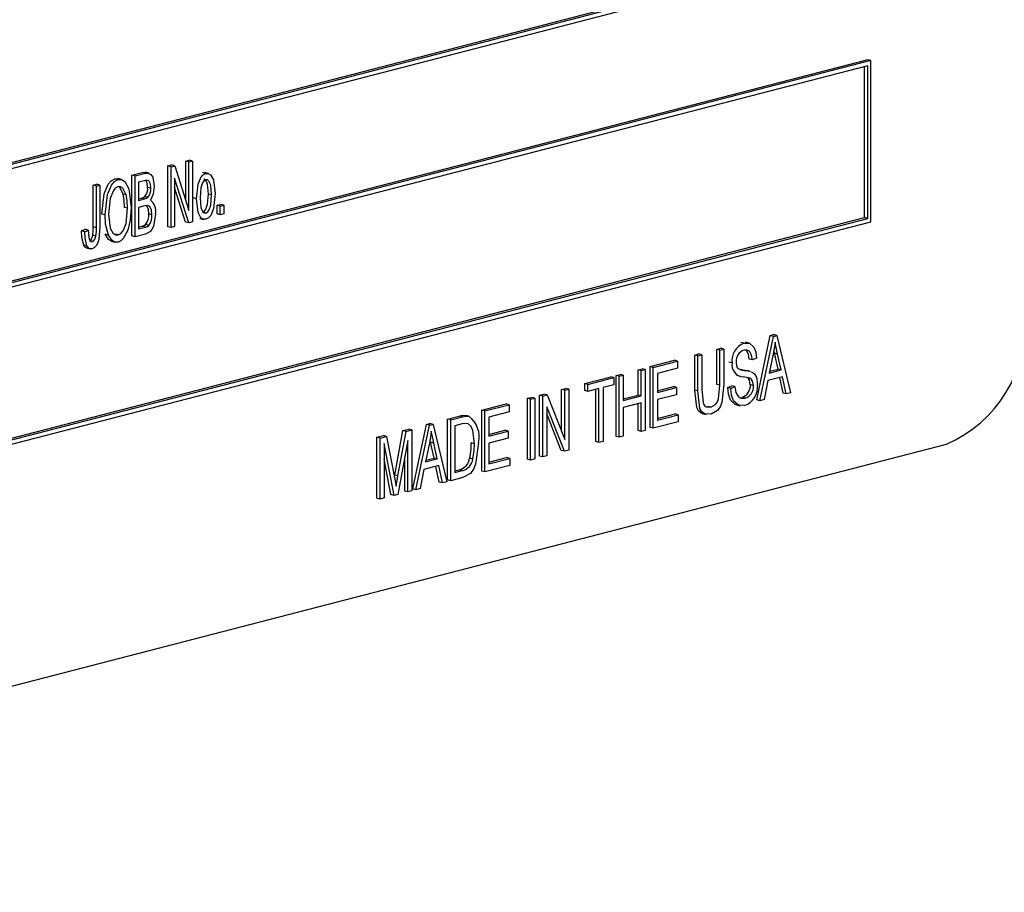
# Model space of a CAD drawing. Units: inches. Extents: x 4 to 84, y 4 to 63.
# Drawn here: x 65 to 66.1, y 51.9 to 52.9 of the extents above; entities that cross this region are included whole.
import ezdxf

# ---------------------------------------------------------------- set-up
doc = ezdxf.new("R2010")
doc.units = ezdxf.units.IN
doc.header["$LTSCALE"] = 8
doc.header["$MEASUREMENT"] = 0

msp = doc.modelspace()

# ---------------------------------------------------------------- linework, layer by layer
at = {"color": 7, "linetype": 'Continuous', "lineweight": 25}
for p, q in [((64.1521, 52.5159), (65.9198, 52.9735)), ((64.1556, 52.5235), (65.9127, 52.9783)), ((64.1556, 52.5217), (65.9163, 52.9774)), ((65.9163, 52.8457), (64.1485, 52.3882)), ((65.9198, 52.8448), (64.1521, 52.3873)), ((65.9163, 52.839), (64.1556, 52.3833)), ((65.9127, 52.6685), (65.9127, 52.8381)), ((65.9198, 52.8448), (65.9163, 52.8457)), ((65.9163, 52.6676), (65.9163, 52.839)), ((65.9198, 52.6637), (65.9198, 52.8448)), ((65.1305, 52.7266), (65.1347, 52.7276)), ((65.1305, 52.6582), (65.1305, 52.7266)), ((65.1341, 52.7256), (65.1305, 52.7266)), ((65.1341, 52.7256), (65.1382, 52.7267)), ((65.1341, 52.6573), (65.1341, 52.7256)), ((65.1382, 52.7267), (65.1347, 52.7276)), ((65.1382, 52.7267), (65.1542, 52.6765)), ((65.1507, 52.7318), (65.1546, 52.7328)), ((65.1507, 52.6876), (65.1507, 52.7318)), ((65.1542, 52.7309), (65.1507, 52.7318)), ((65.1542, 52.7309), (65.1581, 52.7319)), ((65.1542, 52.6765), (65.1542, 52.7309)), ((65.1581, 52.7319), (65.1546, 52.7328)), ((65.1581, 52.7319), (65.1581, 52.6635)), ((65.0902, 52.7161), (65.1016, 52.7191)), ((65.0902, 52.6478), (65.0902, 52.7161)), ((65.0938, 52.7152), (65.0902, 52.7161)), ((65.0938, 52.7152), (65.1052, 52.7182)), ((65.0938, 52.6468), (65.0938, 52.7152)), ((65.1052, 52.7182), (65.1016, 52.7191)), ((65.1096, 52.7182), (65.1051, 52.7194)), ((65.1731, 52.718), (65.1695, 52.7189)), ((65.1762, 52.7179), (65.1718, 52.7191)), ((65.0467, 52.7049), (65.0506, 52.7059)), ((65.0467, 52.6579), (65.0467, 52.7049)), ((65.0502, 52.7039), (65.0467, 52.7049)), ((65.0502, 52.7039), (65.0541, 52.7049)), ((65.0502, 52.657), (65.0502, 52.7039)), ((65.0541, 52.7049), (65.0506, 52.7059)), ((65.0541, 52.7049), (65.0541, 52.6585)), ((65.0711, 52.7121), (65.0747, 52.712)), ((65.0746, 52.7111), (65.0711, 52.7121)), ((65.0786, 52.7111), (65.0742, 52.7122)), ((65.1039, 52.7098), (65.0977, 52.7082)), ((65.0977, 52.7082), (65.0977, 52.6878)), ((65.154, 52.6624), (65.138, 52.7126)), ((65.138, 52.7126), (65.138, 52.6583)), ((65.0837, 52.694), (65.0802, 52.6949)), ((65.1113, 52.7014), (65.1078, 52.7024)), ((65.1504, 52.6633), (65.138, 52.7024)), ((65.1796, 52.6939), (65.176, 52.6949)), ((65.0977, 52.6896), (65.1008, 52.6904)), ((65.0977, 52.6878), (65.1043, 52.6895)), ((65.1048, 52.6817), (65.0977, 52.6798)), ((65.1043, 52.6895), (65.1008, 52.6904)), ((65.108, 52.6911), (65.1045, 52.6921)), ((65.1627, 52.6895), (65.1591, 52.6905)), ((65.1858, 52.6823), (65.1897, 52.6833)), ((65.1858, 52.6725), (65.1858, 52.6823)), ((65.1893, 52.6813), (65.1858, 52.6823)), ((65.1893, 52.6813), (65.1932, 52.6823)), ((65.1893, 52.6716), (65.1893, 52.6813)), ((65.1932, 52.6823), (65.1897, 52.6833)), ((65.1932, 52.6823), (65.1932, 52.6726)), ((65.06, 52.6714), (65.0565, 52.6723)), ((65.0853, 52.679), (65.0818, 52.6799)), ((65.0977, 52.6798), (65.0977, 52.6558)), ((65.1126, 52.6717), (65.1091, 52.6727)), ((65.1732, 52.6736), (65.1706, 52.6743)), ((65.1893, 52.6716), (65.1858, 52.6725)), ((65.1932, 52.6726), (65.1893, 52.6716)), ((64.1521, 52.2061), (65.9198, 52.6637)), ((64.1556, 52.2137), (65.9127, 52.6685)), ((64.1556, 52.2119), (65.9163, 52.6676)), ((65.1091, 52.6597), (65.1055, 52.6606)), ((65.154, 52.6624), (65.1504, 52.6633)), ((65.1581, 52.6635), (65.154, 52.6624)), ((65.1664, 52.6675), (65.1708, 52.6663)), ((65.9163, 52.6676), (65.9127, 52.6685)), ((65.0337, 52.6535), (65.0376, 52.6554)), ((65.0372, 52.6526), (65.0337, 52.6535)), ((65.0372, 52.6526), (65.0411, 52.6545)), ((65.0411, 52.6545), (65.0376, 52.6554)), ((65.0497, 52.6477), (65.0462, 52.6486)), ((65.0502, 52.657), (65.0467, 52.6579)), ((65.0637, 52.6489), (65.0602, 52.6498)), ((65.0746, 52.649), (65.071, 52.6499)), ((65.1053, 52.6498), (65.0938, 52.6468)), ((65.0977, 52.6577), (65.1018, 52.6587)), ((65.0977, 52.6558), (65.1053, 52.6578)), ((65.1053, 52.6578), (65.1018, 52.6587)), ((65.1341, 52.6573), (65.1305, 52.6582)), ((65.138, 52.6583), (65.1341, 52.6573)), ((65.0395, 52.6367), (65.036, 52.6376)), ((65.0457, 52.6415), (65.0437, 52.642)), ((65.067, 52.6419), (65.0714, 52.6408)), ((65.0938, 52.6468), (65.0902, 52.6478)), ((65.0389, 52.6344), (65.0433, 52.6333)), ((65.7773, 52.5274), (65.7737, 52.5283)), ((65.7832, 52.5274), (65.7787, 52.5286)), ((65.7917, 52.4637), (65.8069, 52.536)), ((65.7952, 52.4628), (65.8104, 52.5351)), ((65.8069, 52.536), (65.8109, 52.5371)), ((65.8104, 52.5351), (65.8069, 52.536)), ((65.8104, 52.5351), (65.8144, 52.5361)), ((65.8144, 52.5361), (65.8109, 52.5371)), ((65.8144, 52.5361), (65.8297, 52.4717)), ((65.7468, 52.5205), (65.7514, 52.5217)), ((65.7468, 52.4811), (65.7468, 52.5205)), ((65.7504, 52.5196), (65.7468, 52.5205)), ((65.7504, 52.5196), (65.7549, 52.5207)), ((65.7504, 52.4802), (65.7504, 52.5196)), ((65.7549, 52.5207), (65.7514, 52.5217)), ((65.7549, 52.5207), (65.7549, 52.4814)), ((65.8116, 52.5161), (65.811, 52.519)), ((65.8156, 52.4983), (65.8116, 52.5161)), ((65.8151, 52.5152), (65.8116, 52.5161)), ((65.6721, 52.5011), (65.6994, 52.5082)), ((65.6756, 52.5002), (65.7029, 52.5073)), ((65.7029, 52.5073), (65.6994, 52.5082)), ((65.7029, 52.5073), (65.7029, 52.4993)), ((65.7221, 52.5141), (65.7267, 52.5153)), ((65.7221, 52.4747), (65.7221, 52.5141)), ((65.7257, 52.5132), (65.7221, 52.5141)), ((65.7257, 52.5132), (65.7302, 52.5143)), ((65.7257, 52.4738), (65.7257, 52.5132)), ((65.7302, 52.5143), (65.7267, 52.5153)), ((65.7302, 52.5143), (65.7302, 52.475)), ((65.764, 52.5052), (65.7605, 52.5062)), ((65.7868, 52.5086), (65.7832, 52.5095)), ((65.7913, 52.5106), (65.7868, 52.5086)), ((65.8102, 52.515), (65.8058, 52.4939)), ((65.8191, 52.4974), (65.8151, 52.5152)), ((65.6584, 52.4976), (65.663, 52.4988)), ((65.6584, 52.4692), (65.6584, 52.4976)), ((65.662, 52.4967), (65.6584, 52.4976)), ((65.662, 52.4967), (65.6665, 52.4979)), ((65.662, 52.4683), (65.662, 52.4967)), ((65.6665, 52.4979), (65.663, 52.4988)), ((65.6665, 52.4979), (65.6665, 52.4295)), ((65.6721, 52.4328), (65.6721, 52.5011)), ((65.6756, 52.5002), (65.6721, 52.5011)), ((65.6756, 52.4318), (65.6756, 52.5002)), ((65.7029, 52.4993), (65.6802, 52.4934)), ((65.6802, 52.4934), (65.6802, 52.4721)), ((65.773, 52.4979), (65.7739, 52.4977)), ((65.7775, 52.4968), (65.7739, 52.4977)), ((65.7849, 52.4957), (65.7805, 52.4968)), ((65.8058, 52.4939), (65.8191, 52.4974)), ((65.8062, 52.4959), (65.8156, 52.4983)), ((65.8191, 52.4974), (65.8156, 52.4983)), ((65.5986, 52.4821), (65.6279, 52.4897)), ((65.6022, 52.4812), (65.6314, 52.4888)), ((65.6314, 52.4888), (65.6279, 52.4897)), ((65.6314, 52.4888), (65.6314, 52.4808)), ((65.6337, 52.4912), (65.6383, 52.4924)), ((65.6337, 52.4228), (65.6337, 52.4912)), ((65.6373, 52.4903), (65.6337, 52.4912)), ((65.6373, 52.4903), (65.6418, 52.4915)), ((65.6373, 52.4219), (65.6373, 52.4903)), ((65.6418, 52.4915), (65.6383, 52.4924)), ((65.6418, 52.4915), (65.6418, 52.4631)), ((65.7689, 52.4914), (65.7733, 52.4902)), ((65.8041, 52.4855), (65.8, 52.464)), ((65.8207, 52.4898), (65.8041, 52.4855)), ((65.8213, 52.4714), (65.8176, 52.489)), ((65.8249, 52.4705), (65.8207, 52.4898)), ((65.5726, 52.4754), (65.5772, 52.4766)), ((65.5726, 52.4282), (65.5726, 52.4754)), ((65.5762, 52.4745), (65.5726, 52.4754)), ((65.5762, 52.4745), (65.5807, 52.4757)), ((65.5762, 52.4193), (65.5762, 52.4745)), ((65.5807, 52.4757), (65.5772, 52.4766)), ((65.5807, 52.4757), (65.5807, 52.4073)), ((65.5986, 52.4741), (65.5986, 52.4821)), ((65.6022, 52.4812), (65.5986, 52.4821)), ((65.6022, 52.4732), (65.5986, 52.4741)), ((65.6022, 52.4732), (65.6022, 52.4812)), ((65.6145, 52.4764), (65.6022, 52.4732)), ((65.611, 52.4169), (65.611, 52.4755)), ((65.6145, 52.416), (65.6145, 52.4764)), ((65.6314, 52.4808), (65.6191, 52.4776)), ((65.6191, 52.4776), (65.6191, 52.4172)), ((65.6802, 52.4739), (65.6981, 52.4786)), ((65.6802, 52.4721), (65.7016, 52.4776)), ((65.7016, 52.4776), (65.6981, 52.4786)), ((65.7016, 52.4776), (65.7016, 52.4696)), ((65.7257, 52.4738), (65.7221, 52.4747)), ((65.7504, 52.4802), (65.7468, 52.4811)), ((65.7592, 52.4775), (65.7637, 52.4796)), ((65.7627, 52.4766), (65.7592, 52.4775)), ((65.7627, 52.4766), (65.7673, 52.4786)), ((65.7673, 52.4786), (65.7637, 52.4796)), ((65.7881, 52.4798), (65.7845, 52.4807)), ((65.8249, 52.4705), (65.8213, 52.4714)), ((65.8297, 52.4717), (65.8249, 52.4705)), ((65.5343, 52.4655), (65.5388, 52.4666)), ((65.5343, 52.3971), (65.5343, 52.4655)), ((65.5378, 52.4645), (65.5343, 52.4655)), ((65.5378, 52.4645), (65.5424, 52.4657)), ((65.5378, 52.3962), (65.5378, 52.4645)), ((65.5424, 52.4657), (65.5388, 52.4666)), ((65.5424, 52.4657), (65.5424, 52.3974)), ((65.5479, 52.469), (65.5528, 52.4703)), ((65.5479, 52.4006), (65.5479, 52.469)), ((65.5515, 52.4681), (65.5479, 52.469)), ((65.5515, 52.4681), (65.5563, 52.4693)), ((65.5515, 52.3997), (65.5515, 52.4681)), ((65.5563, 52.4693), (65.5528, 52.4703)), ((65.5563, 52.4693), (65.5762, 52.4193)), ((65.6418, 52.4649), (65.6584, 52.4692)), ((65.6418, 52.4631), (65.662, 52.4683)), ((65.662, 52.4603), (65.6418, 52.4551)), ((65.662, 52.4683), (65.6584, 52.4692)), ((65.662, 52.4283), (65.662, 52.4603)), ((65.7016, 52.4696), (65.6802, 52.4641)), ((65.6802, 52.4641), (65.6802, 52.441)), ((65.7785, 52.4656), (65.775, 52.4665)), ((65.7952, 52.4628), (65.7917, 52.4637)), ((65.8, 52.464), (65.7952, 52.4628)), ((65.4829, 52.4522), (65.5102, 52.4592)), ((65.4829, 52.3838), (65.4829, 52.4522)), ((65.4865, 52.4513), (65.4829, 52.4522)), ((65.4865, 52.4513), (65.5138, 52.4583)), ((65.4865, 52.3829), (65.4865, 52.4513)), ((65.5138, 52.4503), (65.491, 52.4444)), ((65.5138, 52.4583), (65.5102, 52.4592)), ((65.5138, 52.4583), (65.5138, 52.4503)), ((65.5758, 52.406), (65.556, 52.456)), ((65.556, 52.456), (65.556, 52.4009)), ((65.6418, 52.4551), (65.6418, 52.4231)), ((65.6584, 52.4292), (65.6584, 52.4594)), ((65.74, 52.4556), (65.7365, 52.4565)), ((65.7682, 52.4584), (65.7726, 52.4572)), ((65.4446, 52.4422), (65.4576, 52.4456)), ((65.4446, 52.3739), (65.4446, 52.4422)), ((65.4481, 52.4413), (65.4446, 52.4422)), ((65.4481, 52.4413), (65.4612, 52.4447)), ((65.4481, 52.373), (65.4481, 52.4413)), ((65.4612, 52.4447), (65.4576, 52.4456)), ((65.4685, 52.4453), (65.465, 52.4463)), ((65.491, 52.4444), (65.491, 52.4231)), ((65.5723, 52.4069), (65.556, 52.448)), ((65.7036, 52.4391), (65.6756, 52.4318)), ((65.6802, 52.4428), (65.7, 52.448)), ((65.6802, 52.441), (65.7036, 52.4471)), ((65.7036, 52.4471), (65.7, 52.448)), ((65.7036, 52.4471), (65.7036, 52.4391)), ((65.7305, 52.4485), (65.735, 52.4474)), ((65.3852, 52.3793), (65.3945, 52.4293)), ((65.3888, 52.3784), (65.3981, 52.4284)), ((65.3945, 52.4293), (65.401, 52.431)), ((65.3981, 52.4284), (65.3945, 52.4293)), ((65.3981, 52.4284), (65.4046, 52.4301)), ((65.4046, 52.4301), (65.401, 52.431)), ((65.4046, 52.4301), (65.4046, 52.3617)), ((65.4056, 52.3638), (65.4208, 52.4361)), ((65.4091, 52.3629), (65.4243, 52.4352)), ((65.4208, 52.4361), (65.4248, 52.4371)), ((65.4243, 52.4352), (65.4208, 52.4361)), ((65.4243, 52.4352), (65.4283, 52.4362)), ((65.4283, 52.4362), (65.4248, 52.4371)), ((65.4283, 52.4362), (65.4436, 52.3718)), ((65.461, 52.4367), (65.4527, 52.4345)), ((65.4527, 52.4345), (65.4527, 52.3821)), ((65.491, 52.425), (65.5089, 52.4296)), ((65.491, 52.4231), (65.5125, 52.4287)), ((65.5125, 52.4287), (65.5089, 52.4296)), ((65.5125, 52.4287), (65.5125, 52.4207)), ((65.662, 52.4283), (65.6584, 52.4292)), ((65.6665, 52.4295), (65.662, 52.4283)), ((65.6756, 52.4318), (65.6721, 52.4328)), ((65.3653, 52.4217), (65.3725, 52.4236)), ((65.3653, 52.3534), (65.3653, 52.4217)), ((65.3688, 52.4208), (65.3653, 52.4217)), ((65.3688, 52.4208), (65.3761, 52.4227)), ((65.3688, 52.3524), (65.3688, 52.4208)), ((65.3761, 52.4227), (65.3725, 52.4236)), ((65.3761, 52.4227), (65.3849, 52.3766)), ((65.4, 52.4181), (65.3888, 52.3576)), ((65.4, 52.3605), (65.4, 52.4181)), ((65.4255, 52.4161), (65.4249, 52.419)), ((65.4295, 52.3984), (65.4255, 52.4161)), ((65.429, 52.4152), (65.4255, 52.4161)), ((65.5125, 52.4207), (65.491, 52.4151)), ((65.6145, 52.416), (65.611, 52.4169)), ((65.6191, 52.4172), (65.6145, 52.416)), ((65.6373, 52.4219), (65.6337, 52.4228)), ((65.6418, 52.4231), (65.6373, 52.4219)), ((64.0601, 51.9108), (66.0047, 52.4141)), ((65.3845, 52.3565), (65.3734, 52.4146)), ((65.3734, 52.4146), (65.3734, 52.3536)), ((65.4241, 52.4151), (65.4197, 52.394)), ((65.433, 52.3975), (65.429, 52.4152)), ((65.4748, 52.4145), (65.4712, 52.4154)), ((65.491, 52.4151), (65.491, 52.3921)), ((65.5758, 52.406), (65.5723, 52.4069)), ((65.5807, 52.4073), (65.5758, 52.406)), ((65.3809, 52.3574), (65.3734, 52.397)), ((65.3965, 52.3614), (65.3965, 52.399)), ((65.4197, 52.394), (65.433, 52.3975)), ((65.4201, 52.3959), (65.4295, 52.3984)), ((65.433, 52.3975), (65.4295, 52.3984)), ((65.4729, 52.3973), (65.4694, 52.3982)), ((65.491, 52.3939), (65.5109, 52.399)), ((65.491, 52.3921), (65.5144, 52.3981)), ((65.5144, 52.3981), (65.5109, 52.399)), ((65.5144, 52.3981), (65.5144, 52.3901)), ((65.5378, 52.3962), (65.5343, 52.3971)), ((65.5424, 52.3974), (65.5378, 52.3962)), ((65.5515, 52.3997), (65.5479, 52.4006)), ((65.556, 52.4009), (65.5515, 52.3997)), ((65.418, 52.3856), (65.4139, 52.3641)), ((65.4346, 52.3899), (65.418, 52.3856)), ((65.4353, 52.3715), (65.4315, 52.3891)), ((65.4388, 52.3705), (65.4346, 52.3899)), ((65.4527, 52.384), (65.4576, 52.3852)), ((65.4527, 52.3821), (65.4611, 52.3843)), ((65.4611, 52.3843), (65.4576, 52.3852)), ((65.4865, 52.3829), (65.4829, 52.3838)), ((65.5144, 52.3901), (65.4865, 52.3829)), ((65.3848, 52.3771), (65.3852, 52.3793)), ((65.3849, 52.3766), (65.3867, 52.3669)), ((65.3888, 52.3784), (65.3852, 52.3793)), ((65.4436, 52.3718), (65.4388, 52.3705)), ((65.4481, 52.373), (65.4446, 52.3739)), ((65.4617, 52.3765), (65.4481, 52.373)), ((65.4, 52.3605), (65.3965, 52.3614)), ((65.4046, 52.3617), (65.4, 52.3605)), ((65.4091, 52.3629), (65.4056, 52.3638)), ((65.4139, 52.3641), (65.4091, 52.3629)), ((65.4388, 52.3705), (65.4353, 52.3715)), ((65.3688, 52.3524), (65.3653, 52.3534)), ((65.3734, 52.3536), (65.3688, 52.3524)), ((65.3845, 52.3565), (65.3809, 52.3574)), ((65.3888, 52.3576), (65.3845, 52.3565))]:
    msp.add_line(p, q, dxfattribs=at)
at = {"color": 7, "linetype": 'Continuous', "lineweight": 25, "flags": 128}
for points in [[(65.1016, 52.7191), (65.105, 52.7194), (65.1055, 52.7191)], [(65.1052, 52.7182), (65.1085, 52.7184), (65.1115, 52.7169), (65.1135, 52.7137), (65.1152, 52.7036)], [(65.1627, 52.6895), (65.1644, 52.706), (65.1677, 52.7136), (65.1702, 52.7165), (65.1731, 52.718)], [(65.1731, 52.718), (65.1759, 52.718), (65.1784, 52.7164), (65.1816, 52.7107), (65.1835, 52.6954)], [(65.0565, 52.6723), (65.059, 52.6953), (65.0636, 52.7059), (65.067, 52.7099), (65.0711, 52.7121)], [(65.06, 52.6714), (65.0626, 52.6944), (65.0671, 52.705), (65.0706, 52.709), (65.0746, 52.7111)], [(65.0746, 52.7111), (65.0786, 52.7111), (65.082, 52.7089), (65.0865, 52.7009), (65.0892, 52.6798)], [(65.1113, 52.7014), (65.1109, 52.7061), (65.1091, 52.7097), (65.1066, 52.7103), (65.1039, 52.7098)], [(65.1078, 52.7024), (65.1074, 52.707), (65.1058, 52.7102)], [(65.1152, 52.7036), (65.114, 52.6946), (65.1111, 52.6882)], [(65.173, 52.7108), (65.171, 52.7096), (65.1695, 52.7074), (65.1676, 52.7019), (65.1666, 52.6906)], [(65.176, 52.6949), (65.175, 52.7058), (65.1731, 52.7102), (65.1714, 52.7116), (65.1709, 52.7116)], [(65.1796, 52.6939), (65.1786, 52.7049), (65.1766, 52.7093), (65.175, 52.7107), (65.173, 52.7108)], [(65.0747, 52.7032), (65.0715, 52.7015), (65.0689, 52.6983), (65.0656, 52.69), (65.0639, 52.6723)], [(65.0837, 52.694), (65.0799, 52.7016), (65.0775, 52.7031), (65.0747, 52.7032)], [(65.0802, 52.6949), (65.0764, 52.7025), (65.0753, 52.7031)], [(65.0818, 52.6799), (65.0813, 52.6885), (65.0802, 52.6949)], [(65.0853, 52.679), (65.0849, 52.6876), (65.0837, 52.694)], [(65.1697, 52.6745), (65.1716, 52.6758), (65.1732, 52.678), (65.175, 52.6835), (65.176, 52.6949)], [(65.1835, 52.6954), (65.1818, 52.6787), (65.1786, 52.6709), (65.176, 52.668), (65.1731, 52.6665)], [(65.1732, 52.6736), (65.1752, 52.6748), (65.1767, 52.6771), (65.1786, 52.6825), (65.1796, 52.6939)], [(65.1008, 52.6904), (65.1029, 52.6911), (65.1045, 52.6921)], [(65.1043, 52.6895), (65.1064, 52.6902), (65.108, 52.6911)], [(65.1126, 52.6717), (65.1122, 52.6768), (65.1104, 52.6808), (65.1078, 52.682), (65.1048, 52.6817)], [(65.1091, 52.6727), (65.1086, 52.6777), (65.1068, 52.6817)], [(65.1731, 52.6665), (65.1702, 52.6665), (65.1677, 52.6681), (65.1645, 52.674), (65.1627, 52.6895)], [(65.1666, 52.6906), (65.1676, 52.6796), (65.1696, 52.6751), (65.1712, 52.6738), (65.1732, 52.6736)], [(65.0637, 52.6489), (65.0606, 52.6609), (65.06, 52.6714)], [(65.0639, 52.6723), (65.0658, 52.6566), (65.0692, 52.6507), (65.0716, 52.649), (65.0746, 52.649)], [(65.0746, 52.649), (65.0776, 52.6506), (65.0802, 52.6537), (65.0835, 52.6617), (65.0853, 52.679)], [(65.0892, 52.6798), (65.0882, 52.6654), (65.0855, 52.6542)], [(65.1165, 52.6728), (65.1142, 52.6583), (65.1126, 52.655), (65.1104, 52.6524), (65.1053, 52.6498)], [(65.1018, 52.6587), (65.1039, 52.6595), (65.1055, 52.6606)], [(65.1053, 52.6578), (65.1075, 52.6586), (65.1091, 52.6597)], [(65.036, 52.6376), (65.034, 52.6462), (65.0337, 52.6535)], [(65.0395, 52.6367), (65.0376, 52.6453), (65.0372, 52.6526)], [(65.0411, 52.6545), (65.0418, 52.6462), (65.043, 52.6427), (65.0442, 52.6416), (65.0457, 52.6415)], [(65.0541, 52.6585), (65.053, 52.644), (65.0519, 52.6404), (65.0503, 52.6372), (65.0481, 52.6347), (65.0455, 52.6335)], [(65.0462, 52.6486), (65.0466, 52.6538), (65.0467, 52.6579)], [(65.0497, 52.6477), (65.0502, 52.6529), (65.0502, 52.657)], [(65.0674, 52.6419), (65.0672, 52.6419), (65.0639, 52.6439), (65.0602, 52.6498)], [(65.0746, 52.641), (65.0707, 52.641), (65.0674, 52.643), (65.0637, 52.6489)], [(65.0855, 52.6542), (65.0804, 52.6449), (65.0777, 52.6424), (65.0746, 52.641)], [(65.0394, 52.6344), (65.0381, 52.6349), (65.036, 52.6376)], [(65.0455, 52.6335), (65.0435, 52.6333), (65.0416, 52.634), (65.0395, 52.6367)], [(65.7773, 52.5274), (65.7836, 52.5273), (65.7885, 52.523), (65.7906, 52.5173), (65.7913, 52.5106)], [(65.8124, 52.5285), (65.8114, 52.5209), (65.8102, 52.515)], [(65.8151, 52.5152), (65.8135, 52.5226), (65.8124, 52.5285)], [(65.7868, 52.5086), (65.7859, 52.514), (65.7836, 52.5183), (65.7807, 52.5197), (65.7774, 52.5195)], [(65.7832, 52.5095), (65.7824, 52.515), (65.7801, 52.5192)], [(65.7686, 52.5061), (65.769, 52.5021), (65.77, 52.4995)], [(65.77, 52.4995), (65.774, 52.4974), (65.7775, 52.4968)], [(65.7739, 52.4977), (65.7786, 52.4972), (65.7809, 52.4966)], [(65.7775, 52.4968), (65.7821, 52.4962), (65.7844, 52.4957)], [(65.7856, 52.4954), (65.789, 52.4932), (65.7914, 52.4892), (65.7926, 52.481)], [(65.7881, 52.4798), (65.7871, 52.4849), (65.7858, 52.4868), (65.7841, 52.488), (65.7763, 52.4897)], [(65.7845, 52.4807), (65.7836, 52.4858), (65.7823, 52.4877), (65.7809, 52.4887)], [(65.7311, 52.4489), (65.7295, 52.449), (65.7265, 52.4513), (65.7245, 52.4551), (65.7221, 52.4747)], [(65.7404, 52.4477), (65.7331, 52.4481), (65.7301, 52.4504), (65.728, 52.4542), (65.7257, 52.4738)], [(65.7302, 52.475), (65.7315, 52.4608), (65.7328, 52.458), (65.7349, 52.4561), (65.74, 52.4556)], [(65.74, 52.4556), (65.7453, 52.4585), (65.7475, 52.4614), (65.7489, 52.4649), (65.7504, 52.4802)], [(65.7549, 52.4814), (65.7526, 52.4607), (65.7505, 52.4559), (65.7476, 52.4519), (65.7404, 52.4477)], [(65.7687, 52.4586), (65.7676, 52.4586), (65.7622, 52.4636), (65.7599, 52.47), (65.7592, 52.4775)], [(65.7781, 52.4575), (65.7711, 52.4577), (65.7657, 52.4627), (65.7635, 52.4691), (65.7627, 52.4766)], [(65.7673, 52.4786), (65.7683, 52.4721), (65.7712, 52.4672), (65.7746, 52.4654), (65.7785, 52.4656)], [(65.4576, 52.4456), (65.4618, 52.4464), (65.465, 52.4463)], [(65.4612, 52.4447), (65.4653, 52.4455), (65.4685, 52.4453)], [(65.4263, 52.4286), (65.4253, 52.421), (65.4241, 52.4151)], [(65.429, 52.4152), (65.4275, 52.4227), (65.4263, 52.4286)], [(65.4677, 52.437), (65.464, 52.4373), (65.461, 52.4367)], [(65.4748, 52.4145), (65.4731, 52.4293), (65.471, 52.434), (65.4677, 52.437)], [(65.4793, 52.4156), (65.4759, 52.3915), (65.4735, 52.3859), (65.4702, 52.3812), (65.4617, 52.3765)], [(65.4694, 52.3982), (65.4709, 52.4079), (65.4712, 52.4154)], [(65.4729, 52.3973), (65.4745, 52.407), (65.4748, 52.4145)], [(65.3867, 52.3669), (65.3878, 52.3733), (65.3888, 52.3784)]]:
    msp.add_lwpolyline(points, dxfattribs=at)
at = {"color": 7, "linetype": 'Continuous', "lineweight": 25}
for centre, radius, start, end in [((65.0949, 52.7008), 0.013, 317.6128, 6.857), ((65.0984, 52.6999), 0.013, 317.6128, 6.857), ((65.1008, 52.6758), 0.0161, 349.1386, 50.1748), ((65.0925, 52.671), 0.0167, 321.4628, 5.7643), ((65.096, 52.6701), 0.0167, 321.4628, 5.7643), ((65.0394, 52.6486), 0.00677, 301.3356, 359.7285), ((65.0426, 52.6479), 0.00706, 295.3923, 358.5723), ((65.9468, 52.5487), 0.1465, 293.255, 3.5251), ((65.7848, 52.5079), 0.0209, 110.9995, 187.2001), ((65.7813, 52.5073), 0.0128, 107.6475, 185.1759), ((65.7772, 52.503), 0.0134, 170.2495, 266.4157), ((65.7709, 52.4796), 0.0137, 287.5659, 4.6268), ((65.7704, 52.4785), 0.0224, 290.1998, 6.4595), ((65.7744, 52.4787), 0.0137, 287.5659, 4.6268), ((65.4513, 52.4223), 0.0288, 346.6027, 53.3975), ((65.4538, 52.4004), 0.0157, 283.7352, 351.9044), ((65.4574, 52.3995), 0.0157, 283.7352, 351.9044)]:
    msp.add_arc(centre, radius, start, end, dxfattribs=at)

doc.saveas('drawing.dxf')
